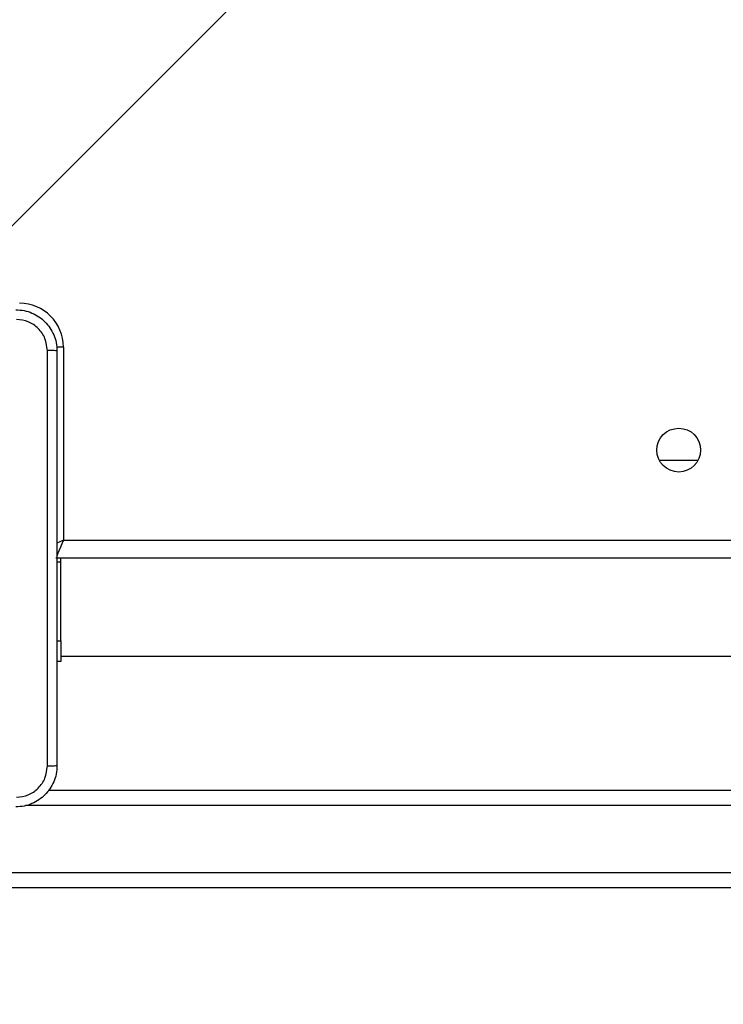
# Model space of a CAD drawing. Units: millimetres. Extents: x 2049 to 3505, y 1592 to 2404.
# Drawn here: x 2697 to 2711, y 1874 to 1893 of the extents above; entities that cross this region are included whole.
import ezdxf

# ---------------------------------------------------------------- set-up
doc = ezdxf.new("R2010")
doc.units = ezdxf.units.MM
doc.header["$LTSCALE"] = 100
doc.header["$PDSIZE"] = -1
doc.layers.add('VP-DIM', color=7, linetype='Continuous')
doc.layers.add('VP-EQ', color=7, linetype='Continuous', true_color=0x8a3492)
doc.dimstyles.get("Standard").update_dxf_attribs({"dimtxt": 14, "dimasz": 20, "dimexe": 20, "dimexo": 50, "dimgap": 20, "dimtad": 0, "dimdec": 0, "dimzin": 0, "dimdsep": 46, "dimtxsty": 'Standard', "dimcen": -0.09, "dimadec": 0, "dimazin": 0, "dimtfac": 1, "dimtdec": 4, "dimtofl": 0, "dimtmove": 0, "dimatfit": 3, "dimfxl": 70, "dimfxlon": 1, "dimtolj": 1, "dimtzin": 0, "dimarcsym": 0})

# ---------------------------------------------------------------- blocks, each defined once
blk = doc.blocks.new('*D40')
at = {"layer": 'Defpoints', "color": 0}
for p in [(3113.609, 2290.563), (2688.132, 1883.452), (3113.609, 1783.672)]:
    blk.add_point(p, dxfattribs=at)
at = {"layer": 'VP-DIM', "color": 0, "lineweight": -2}
for p, q in [((2688.132, 2220.563), (2688.132, 2310.563)), ((3113.609, 2220.563), (3113.609, 2310.563)), ((2708.132, 2290.563), (2854.71, 2290.563)), ((3093.609, 2290.563), (2932.043, 2290.563))]:
    blk.add_line(p, q, dxfattribs=at)
at = {"layer": 'VP-DIM', "color": 0}
for points in [[(2708.132, 2293.897), (2708.132, 2287.23), (2688.132, 2290.563)], [(3093.609, 2287.23), (3093.609, 2293.897), (3113.609, 2290.563)]]:
    blk.add_solid(points, dxfattribs=at)
at = {"layer": 'VP-DIM', "color": 0, "insert": (2893.377, 2290.563), "char_height": 14, "attachment_point": 5}
blk.add_mtext('\\A1;425', dxfattribs=at)
blk = doc.blocks.new('*D51')
at = {"layer": 'Defpoints', "color": 0}
for p in [(3263.567, 2384.32), (2508.382, 1899.718), (3263.567, 1812.212)]:
    blk.add_point(p, dxfattribs=at)
at = {"layer": 'VP-DIM', "color": 0, "lineweight": -2}
for p, q in [((2508.382, 2314.32), (2508.382, 2404.32)), ((3263.567, 2314.32), (3263.567, 2404.32)), ((2528.382, 2384.32), (2864.092, 2384.32)), ((3243.567, 2384.32), (2941.426, 2384.32))]:
    blk.add_line(p, q, dxfattribs=at)
at = {"layer": 'VP-DIM', "color": 0}
for points in [[(2528.382, 2387.653), (2528.382, 2380.986), (2508.382, 2384.32)], [(3243.567, 2380.986), (3243.567, 2387.653), (3263.567, 2384.32)]]:
    blk.add_solid(points, dxfattribs=at)
at = {"layer": 'VP-DIM', "color": 0, "insert": (2902.759, 2384.32), "char_height": 14, "attachment_point": 5}
blk.add_mtext('\\A1;755', dxfattribs=at)
blk = doc.blocks.new('1')
at = {"color": 7, "linetype": 'Continuous', "lineweight": 25}
for p, q in [((-1222.095, -53.929), (-1211.899, -43.733)), ((-1219.528, -54.712), (-1219.528, -58.462)), ((-1207.203, -56.912), (-1207.953, -56.912)), ((-1155.453, -58.812), (-1219.678, -58.812)), ((-1219.578, -58.884), (-1219.578, -58.812)), ((-1219.578, -58.884), (-1219.653, -58.884)), ((-1219.578, -60.412), (-1219.578, -58.884)), ((-1219.653, -60.412), (-1219.578, -60.412)), ((-1219.578, -60.412), (-1219.578, -60.812)), ((-1219.578, -60.712), (-1188.102, -60.712)), ((-1219.578, -60.812), (-1219.653, -60.812)), ((-1219.826, -63.312), (-1155.131, -63.312)), ((-1226.914, -64.912), (-1149.032, -64.912)), ((-1149.019, -65.212), (-1226.901, -65.212))]:
    blk.add_line(p, q, dxfattribs=at)
at = {"color": 8, "linetype": 'Continuous', "lineweight": 25}
for p, q in [((-1219.528, -54.712), (-1219.661, -54.712)), ((-1219.528, -58.462), (-1155.453, -58.462)), ((-1149.032, -63.612), (-1220.264, -63.612))]:
    blk.add_line(p, q, dxfattribs=at)
at = {"color": 8, "linetype": 'Continuous', "lineweight": 25, "flags": 128}
for points in [[(-1219.528, -58.462), (-1219.596, -58.492), (-1219.656, -58.517)], [(-1219.528, -58.462), (-1219.557, -58.531), (-1219.585, -58.596), (-1219.611, -58.657), (-1219.634, -58.71), (-1219.652, -58.753), (-1219.655, -58.758)]]:
    blk.add_lwpolyline(points, dxfattribs=at)
at = {"color": 7, "linetype": 'Continuous', "lineweight": 25}
blk.add_circle((-1207.578, -56.712), 0.425, dxfattribs=at)
blk.add_arc((-1220.378, -54.712), 0.85, 0, 90, dxfattribs=at)
for points, knots in [([(-1220.453, -53.987), (-1220.398, -53.991), (-1220.29, -53.997), (-1220.09, -54.062), (-1219.873, -54.207), (-1219.727, -54.425), (-1219.662, -54.625), (-1219.656, -54.733), (-1219.653, -54.787)], [0, 0, 0, 0, 0.130543, 0.257576, 0.500016, 0.742666, 0.869631, 1, 1, 1, 1]), ([(-1219.84, -54.777), (-1219.849, -54.698), (-1219.868, -54.54), (-1220.007, -54.341), (-1220.206, -54.203), (-1220.363, -54.184), (-1220.442, -54.175)], [0, 0, 0, 0, 0.249953, 0.50005, 0.749966, 1, 1, 1, 1]), ([(-1219.84, -62.848), (-1219.84, -61.952), (-1219.84, -60.159), (-1219.84, -57.466), (-1219.84, -55.673), (-1219.84, -54.777)], [0, 0, 0, 0, 0.333336, 0.666664, 1, 1, 1, 1]), ([(-1219.653, -54.787), (-1219.656, -54.786), (-1219.661, -54.783), (-1219.704, -54.78), (-1219.766, -54.777), (-1219.815, -54.777), (-1219.84, -54.777)], [0, 0, 0, 0, 0.2499321, 0.4998553, 0.7496079, 1, 1, 1, 1]), ([(-1219.653, -54.787), (-1219.653, -55.681), (-1219.653, -57.47), (-1219.653, -60.155), (-1219.653, -61.943), (-1219.653, -62.837)], [0, 0, 0, 0, 0.333296, 0.666701, 1, 1, 1, 1]), ([(-1219.653, -62.837), (-1219.656, -62.892), (-1219.662, -62.999), (-1219.727, -63.2), (-1219.873, -63.417), (-1220.09, -63.563), (-1220.29, -63.628), (-1220.398, -63.634), (-1220.453, -63.637)], [0, 0, 0, 0, 0.130357, 0.257317, 0.499994, 0.742413, 0.869447, 1, 1, 1, 1]), ([(-1220.442, -63.45), (-1220.363, -63.44), (-1220.206, -63.422), (-1220.007, -63.283), (-1219.868, -63.084), (-1219.849, -62.927), (-1219.84, -62.848)], [0, 0, 0, 0, 0.250033, 0.499936, 0.750038, 1, 1, 1, 1]), ([(-1219.653, -62.837), (-1219.655, -62.839), (-1219.661, -62.841), (-1219.704, -62.845), (-1219.766, -62.847), (-1219.815, -62.848), (-1219.84, -62.848)], [0, 0, 0, 0, 0.2504138, 0.500153, 0.750072, 1, 1, 1, 1])]:
    blk.add_open_spline(points, degree=3, knots=knots, dxfattribs=at)
blk = doc.blocks.new('wd14512d')
at = {"layer": 'VP-EQ'}
blk.add_blockref('1', (3917.434, 1940.976), dxfattribs=at)

msp = doc.modelspace()

# ---------------------------------------------------------------- block references
at = {"layer": 'VP-EQ', "color": 0}
msp.add_blockref('wd14512d', (0, 0), dxfattribs=at)

# ---------------------------------------------------------------- dimensions: what is measured, and where the dimension line sits
at = {"layer": 'VP-DIM', "color": 0}
for base, p1, p2, picture, middle in [((3263.567, 2384.32), (2508.382, 1899.718), (3263.567, 1812.212), '*D51', (2902.759, 2384.32)), ((3113.609, 2290.563), (2688.132, 1883.452), (3113.609, 1783.672), '*D40', (2893.377, 2290.563))]:
    dim = msp.add_linear_dim(base=base, p1=p1, p2=p2, dimstyle='Standard', dxfattribs=at)
    dim.commit()
    dim.dimension.update_dxf_attribs({"geometry": picture, "text_midpoint": middle, "dimtype": 160})

doc.saveas('drawing.dxf')
